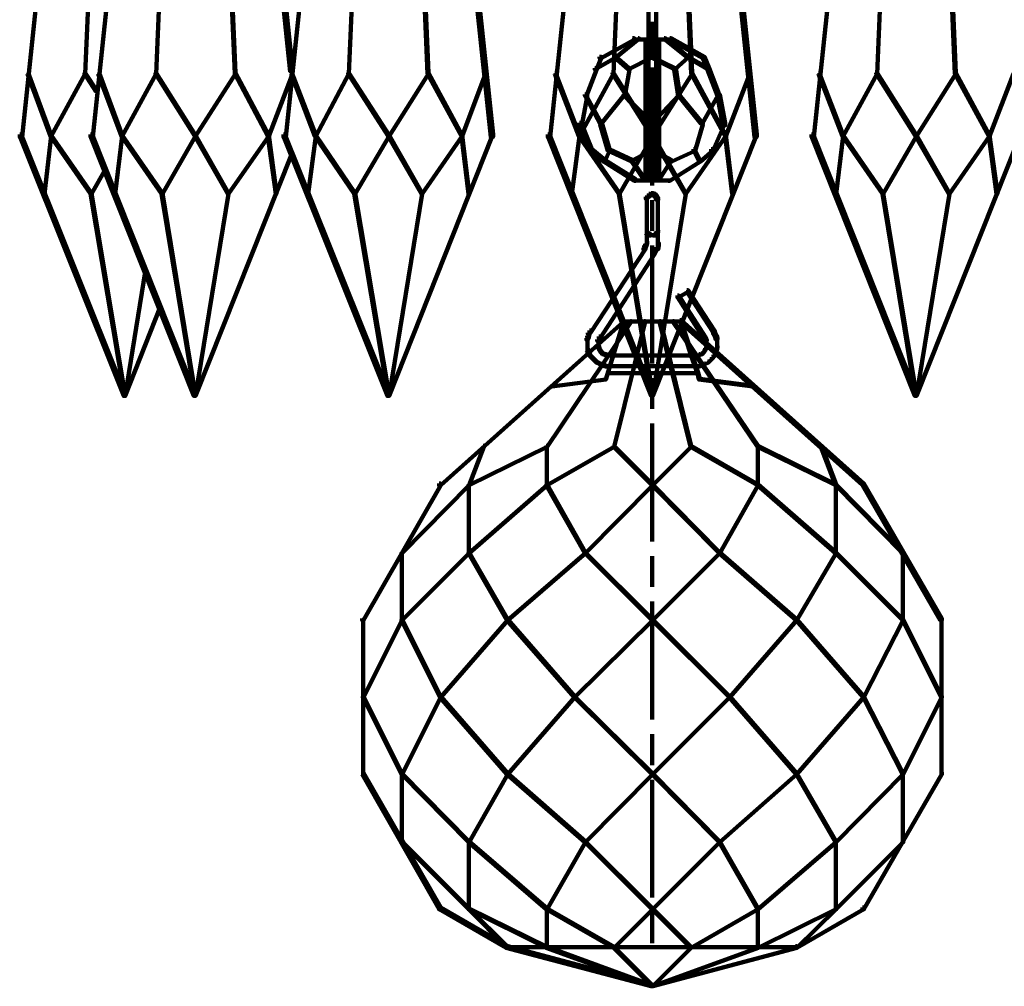
# Model space of a CAD drawing. Units: inches. Extents: x -19.8 to 30.1, y -27.2 to 35.8.
# Drawn here: x 2.4 to 6.7, y -27.2 to -23 of the extents above; entities that cross this region are included whole.
import ezdxf

# ---------------------------------------------------------------- set-up
doc = ezdxf.new("R2010")
doc.units = ezdxf.units.IN
doc.header["$MEASUREMENT"] = 0
doc.layers.add('Layer 1', color=7, linetype='Continuous')

# ---------------------------------------------------------------- blocks, each defined once
blk = doc.blocks.new('block 3')
at = {"layer": 'Layer 1', "color": 7, "lineweight": 140, "true_color": 0xffffff}
for points in [[(2.7043, -20.5599), (2.7144, -20.5599), (2.7144, -20.5701), (2.4092, -23.4653), (2.3991, -23.4653), (2.3991, -23.4552)], [(3.013, -20.5599), (3.0231, -20.5599), (3.0231, -20.5701), (2.7178, -23.4653), (2.7077, -23.4653), (2.7077, -23.4552)], [(3.3049, -20.5599), (3.3151, -20.5599), (3.5866, -23.1699), (3.5866, -23.1801), (3.5766, -23.1801), (3.3049, -20.5701)], [(3.8516, -20.5599), (3.8618, -20.5599), (3.8618, -20.5701), (3.5565, -23.4653), (3.5463, -23.4653), (3.5463, -23.4552)], [(4.1436, -20.5599), (4.1538, -20.5599), (4.4588, -23.4552), (4.4588, -23.4653), (4.449, -23.4653), (4.1436, -20.5701)], [(5.0024, -20.5599), (5.0125, -20.5599), (5.0125, -20.5701), (4.7072, -23.4653), (4.697, -23.4653), (4.697, -23.4552)], [(5.291, -20.5599), (5.3011, -20.5599), (5.6063, -23.4552), (5.6063, -23.4653), (5.5962, -23.4653), (5.291, -20.5701)], [(6.1497, -20.5599), (6.16, -20.5599), (6.16, -20.5701), (5.8546, -23.4653), (5.8444, -23.4653), (5.8444, -23.4552)], [(2.7949, -20.5635), (2.7983, -20.5635), (2.7983, -20.5664), (2.6842, -23.1902), (2.6809, -23.1902), (2.6809, -23.1867)], [(3.1001, -20.5635), (3.1035, -20.5635), (3.1035, -20.5664), (2.9929, -23.1902), (2.9896, -23.1902), (2.9896, -23.1867)], [(3.221, -20.5635), (3.2244, -20.5635), (3.3385, -23.1867), (3.3385, -23.1902), (3.3351, -23.1902), (3.221, -20.5664)], [(3.9424, -20.5635), (3.9457, -20.5635), (3.9457, -20.5664), (3.8316, -23.1902), (3.8283, -23.1902), (3.8283, -23.1867)], [(4.0631, -20.5635), (4.0664, -20.5635), (4.1772, -23.1867), (4.1772, -23.1902), (4.1739, -23.1902), (4.0631, -20.5664)], [(5.0897, -20.5635), (5.093, -20.5635), (5.093, -20.5664), (4.9823, -23.1902), (4.9789, -23.1902), (4.9789, -23.1867)], [(5.2104, -20.5635), (5.2138, -20.5635), (5.3246, -23.1867), (5.3246, -23.1902), (5.321, -23.1902), (5.2104, -20.5664)], [(6.2371, -20.5635), (6.2405, -20.5635), (6.2405, -20.5664), (6.1296, -23.1902), (6.1263, -23.1902), (6.1263, -23.1867)], [(6.3578, -20.5635), (6.3611, -20.5635), (6.4718, -23.1867), (6.4718, -23.1902), (6.4683, -23.1902), (6.3578, -20.5664)], [(5.1348, -22.848), (5.1348, -23.0456)], [(5.1685, -22.848), (5.1685, -23.0456)], [(5.1517, -22.9652), (5.1517, -23.0995)], [(5.0661, -23.0358), (5.0729, -23.0358), (5.0729, -23.0425), (4.9285, -23.123), (4.9219, -23.123), (4.9219, -23.1163)], [(5.0897, -23.0358), (5.093, -23.0358), (5.093, -23.039), (4.9924, -23.1193), (4.9889, -23.1193), (4.9889, -23.1163)], [(5.0661, -23.0408), (5.1566, -23.0408)], [(5.1216, -23.039), (5.1216, -23.6561)], [(5.1298, -23.0408), (5.1735, -23.0408)], [(5.1348, -23.039), (5.1348, -23.6561)], [(5.1467, -23.0408), (5.2372, -23.0408)], [(5.1501, -23.0358), (5.1501, -23.123)], [(5.1501, -23.0358), (5.1501, -23.123)], [(5.1685, -23.039), (5.1685, -23.6561)], [(5.1819, -23.039), (5.1819, -23.6561)], [(5.2037, -23.0358), (5.2071, -23.0358), (5.3077, -23.1163), (5.3077, -23.1193), (5.3044, -23.1193), (5.2037, -23.039)], [(5.2272, -23.0358), (5.2339, -23.0358), (5.3781, -23.1163), (5.3781, -23.123), (5.3714, -23.123), (5.2272, -23.0425)], [(4.9889, -23.1163), (4.9924, -23.1163), (4.9924, -23.1193), (4.9051, -23.1699), (4.9017, -23.1699), (4.9017, -23.1666)], [(4.9219, -23.1163), (4.9285, -23.1163), (4.9285, -23.123), (4.9084, -23.1733), (4.9017, -23.1733), (4.9017, -23.1666)], [(4.9889, -23.1163), (4.9924, -23.1163), (5.0495, -23.1666), (5.0495, -23.1699), (5.046, -23.1699), (4.9889, -23.1193)], [(5.1467, -23.1163), (5.1501, -23.1163), (5.1501, -23.1193), (5.0495, -23.1699), (5.046, -23.1699), (5.046, -23.1666)], [(5.1467, -23.1163), (5.1501, -23.1163), (5.2507, -23.1666), (5.2507, -23.1699), (5.2473, -23.1699), (5.1467, -23.1193)], [(5.3044, -23.1163), (5.3077, -23.1163), (5.3077, -23.1193), (5.2507, -23.1699), (5.2473, -23.1699), (5.2473, -23.1666)], [(5.3044, -23.1163), (5.3077, -23.1163), (5.3948, -23.1666), (5.3948, -23.1699), (5.3915, -23.1699), (5.3044, -23.1193)], [(5.3714, -23.1163), (5.3781, -23.1163), (5.3984, -23.1666), (5.3984, -23.1733), (5.3915, -23.1733), (5.3714, -23.123)], [(4.9017, -23.1666), (4.9084, -23.1666), (4.9084, -23.1733), (4.8648, -23.2873), (4.8582, -23.2873), (4.8582, -23.2805)], [(5.046, -23.1666), (5.0528, -23.1666), (5.0528, -23.1733), (5.0326, -23.2873), (5.0258, -23.2873), (5.0258, -23.2805)], [(5.1517, -23.1632), (5.1517, -23.6765)], [(5.2473, -23.1666), (5.254, -23.1666), (5.2708, -23.2805), (5.2708, -23.2873), (5.2642, -23.2873), (5.2473, -23.1733)], [(5.3915, -23.1666), (5.3984, -23.1666), (5.4419, -23.2805), (5.4419, -23.2873), (5.4351, -23.2873), (5.3915, -23.1733)], [(2.4326, -23.1867), (2.436, -23.1867), (2.5366, -23.4584), (2.5366, -23.4617), (2.5333, -23.4617), (2.4326, -23.1902)], [(2.6809, -23.1867), (2.6842, -23.1867), (2.6842, -23.1902), (2.5366, -23.4617), (2.5333, -23.4617), (2.5333, -23.4584)], [(2.6809, -23.1867), (2.6842, -23.1867), (2.7346, -23.2637), (2.7346, -23.2671), (2.7311, -23.2671), (2.6809, -23.1902)], [(2.7412, -23.1867), (2.7445, -23.1867), (2.8453, -23.4584), (2.8453, -23.4617), (2.8418, -23.4617), (2.7412, -23.1902)], [(2.9896, -23.1867), (2.9929, -23.1867), (2.9929, -23.1902), (2.8453, -23.4617), (2.8418, -23.4617), (2.8418, -23.4584)], [(2.9896, -23.1867), (2.9929, -23.1867), (3.164, -23.4584), (3.164, -23.4617), (3.1605, -23.4617), (2.9896, -23.1902)], [(3.3351, -23.1867), (3.3385, -23.1867), (3.3385, -23.1902), (3.164, -23.4617), (3.1605, -23.4617), (3.1605, -23.4584)], [(3.3351, -23.1867), (3.3385, -23.1867), (3.4826, -23.4584), (3.4826, -23.4617), (3.4792, -23.4617), (3.3351, -23.1902)], [(3.5799, -23.1968), (3.5832, -23.1968), (3.5832, -23.2), (3.4826, -23.4617), (3.4792, -23.4617), (3.4792, -23.4584)], [(3.5799, -23.1867), (3.5832, -23.1867), (3.6874, -23.4584), (3.6874, -23.4617), (3.6838, -23.4617), (3.5799, -23.1902)], [(3.8283, -23.1867), (3.8316, -23.1867), (3.8316, -23.1902), (3.6874, -23.4617), (3.6838, -23.4617), (3.6838, -23.4584)], [(3.8283, -23.1867), (3.8316, -23.1867), (4.006, -23.4584), (4.006, -23.4617), (4.0027, -23.4617), (3.8283, -23.1902)], [(4.1739, -23.1867), (4.1772, -23.1867), (4.1772, -23.1902), (4.006, -23.4617), (4.0027, -23.4617), (4.0027, -23.4584)], [(4.1739, -23.1867), (4.1772, -23.1867), (4.3246, -23.4584), (4.3246, -23.4617), (4.3213, -23.4617), (4.1739, -23.1902)], [(4.4219, -23.1867), (4.4255, -23.1867), (4.4255, -23.1902), (4.3246, -23.4617), (4.3213, -23.4617), (4.3213, -23.4584)], [(4.7273, -23.1867), (4.7306, -23.1867), (4.8346, -23.4584), (4.8346, -23.4617), (4.8312, -23.4617), (4.7273, -23.1902)], [(4.9789, -23.1867), (4.9823, -23.1867), (4.9823, -23.1902), (4.8346, -23.4617), (4.8312, -23.4617), (4.8312, -23.4584)], [(4.9789, -23.1867), (4.9823, -23.1867), (5.1535, -23.4584), (5.1535, -23.4617), (5.1501, -23.4617), (4.9789, -23.1902)], [(5.321, -23.1867), (5.3246, -23.1867), (5.3246, -23.1902), (5.1535, -23.4617), (5.1501, -23.4617), (5.1501, -23.4584)], [(5.321, -23.1867), (5.3246, -23.1867), (5.472, -23.4584), (5.472, -23.4617), (5.4687, -23.4617), (5.321, -23.1902)], [(5.5726, -23.1867), (5.5761, -23.1867), (5.5761, -23.1902), (5.472, -23.4617), (5.4687, -23.4617), (5.4687, -23.4584)], [(5.8746, -23.1867), (5.878, -23.1867), (5.982, -23.4584), (5.982, -23.4617), (5.9787, -23.4617), (5.8746, -23.1902)], [(6.1263, -23.1867), (6.1296, -23.1867), (6.1296, -23.1902), (5.982, -23.4617), (5.9787, -23.4617), (5.9787, -23.4584)], [(6.1263, -23.1867), (6.1296, -23.1867), (6.3007, -23.4584), (6.3007, -23.4617), (6.2974, -23.4617), (6.1263, -23.1902)], [(6.4683, -23.1867), (6.4718, -23.1867), (6.4718, -23.1902), (6.3007, -23.4617), (6.2974, -23.4617), (6.2974, -23.4584)], [(6.4683, -23.1867), (6.4718, -23.1867), (6.6193, -23.4584), (6.6193, -23.4617), (6.616, -23.4617), (6.4683, -23.1902)], [(6.7201, -23.1867), (6.7233, -23.1867), (6.7233, -23.1902), (6.6193, -23.4617), (6.616, -23.4617), (6.616, -23.4584)], [(4.8582, -23.2805), (4.8682, -23.2805), (4.8682, -23.2907), (4.8447, -23.4148), (4.8346, -23.4148), (4.8346, -23.4046)], [(4.8582, -23.2805), (4.8615, -23.2805), (4.9285, -23.4046), (4.9285, -23.4082), (4.9252, -23.4082), (4.8582, -23.284)], [(5.0258, -23.2805), (5.0291, -23.2805), (5.0291, -23.284), (4.9285, -23.4082), (4.9252, -23.4082), (4.9252, -23.4046)], [(5.0258, -23.2805), (5.0291, -23.2805), (5.1501, -23.4046), (5.1501, -23.4082), (5.1467, -23.4082), (5.0258, -23.284)], [(5.2642, -23.2805), (5.2674, -23.2805), (5.2674, -23.284), (5.1501, -23.4082), (5.1467, -23.4082), (5.1467, -23.4046)], [(5.2642, -23.2805), (5.2674, -23.2805), (5.3681, -23.4046), (5.3681, -23.4082), (5.3648, -23.4082), (5.2642, -23.284)], [(5.4351, -23.2805), (5.4386, -23.2805), (5.4386, -23.284), (5.3681, -23.4082), (5.3648, -23.4082), (5.3648, -23.4046)], [(5.4351, -23.2805), (5.4453, -23.2805), (5.4687, -23.4046), (5.4687, -23.4148), (5.4585, -23.4148), (5.4351, -23.2907)], [(4.8346, -23.4046), (4.8414, -23.4046), (4.8883, -23.519), (4.8883, -23.5253), (4.8816, -23.5253), (4.8346, -23.4113)], [(4.9252, -23.4046), (4.9318, -23.4046), (4.9654, -23.519), (4.9654, -23.5253), (4.9588, -23.5253), (4.9252, -23.4113)], [(5.1501, -23.4046), (5.1501, -23.5253)], [(5.1501, -23.4046), (5.1501, -23.5253)], [(5.3648, -23.4046), (5.3714, -23.4046), (5.3714, -23.4113), (5.3378, -23.5253), (5.3311, -23.5253), (5.3311, -23.519)], [(5.4585, -23.4046), (5.4654, -23.4046), (5.4654, -23.4113), (5.415, -23.5253), (5.4083, -23.5253), (5.4083, -23.519)], [(2.3991, -23.4552), (2.4059, -23.4552), (2.8587, -24.5852), (2.8587, -24.5926), (2.852, -24.5926), (2.3991, -23.4617)], [(2.5333, -23.4584), (2.5366, -23.4584), (2.5366, -23.4617), (2.5065, -23.7136), (2.5032, -23.7136), (2.5032, -23.7097)], [(2.5333, -23.4584), (2.5366, -23.4584), (2.7111, -23.7097), (2.7111, -23.7136), (2.7077, -23.7136), (2.5333, -23.4617)], [(2.7077, -23.4552), (2.7144, -23.4552), (3.164, -24.5852), (3.164, -24.5926), (3.1573, -24.5926), (2.7077, -23.4617)], [(2.8418, -23.4584), (2.8453, -23.4584), (2.8453, -23.4617), (2.8151, -23.7136), (2.8118, -23.7136), (2.8118, -23.7097)], [(2.8418, -23.4584), (2.8453, -23.4584), (3.0198, -23.7097), (3.0198, -23.7136), (3.0163, -23.7136), (2.8418, -23.4617)], [(3.1605, -23.4584), (3.164, -23.4584), (3.164, -23.4617), (3.0198, -23.7136), (3.0163, -23.7136), (3.0163, -23.7097)], [(3.1605, -23.4584), (3.164, -23.4584), (3.3082, -23.7097), (3.3082, -23.7136), (3.3049, -23.7136), (3.1605, -23.4617)], [(3.4792, -23.4584), (3.4826, -23.4584), (3.4826, -23.4617), (3.3082, -23.7136), (3.3049, -23.7136), (3.3049, -23.7097)], [(3.4792, -23.4584), (3.4826, -23.4584), (3.5162, -23.7097), (3.5162, -23.7136), (3.5129, -23.7136), (3.4792, -23.4617)], [(3.5463, -23.4552), (3.5531, -23.4552), (4.006, -24.5852), (4.006, -24.5926), (3.9993, -24.5926), (3.5463, -23.4617)], [(3.6838, -23.4584), (3.6874, -23.4584), (3.6874, -23.4617), (3.6537, -23.7136), (3.6504, -23.7136), (3.6504, -23.7097)], [(3.6838, -23.4584), (3.6874, -23.4584), (3.8583, -23.7097), (3.8583, -23.7136), (3.855, -23.7136), (3.6838, -23.4617)], [(4.0027, -23.4584), (4.006, -23.4584), (4.006, -23.4617), (3.8583, -23.7136), (3.855, -23.7136), (3.855, -23.7097)], [(4.449, -23.4552), (4.4555, -23.4552), (4.4555, -23.4617), (4.006, -24.5926), (3.9993, -24.5926), (3.9993, -24.5852)], [(4.0027, -23.4584), (4.006, -23.4584), (4.1502, -23.7097), (4.1502, -23.7136), (4.147, -23.7136), (4.0027, -23.4617)], [(4.3213, -23.4584), (4.3246, -23.4584), (4.3246, -23.4617), (4.1502, -23.7136), (4.147, -23.7136), (4.147, -23.7097)], [(4.3213, -23.4584), (4.3246, -23.4584), (4.3549, -23.7097), (4.3549, -23.7136), (4.3517, -23.7136), (4.3213, -23.4617)], [(4.697, -23.4552), (4.7039, -23.4552), (5.1535, -24.5852), (5.1535, -24.5926), (5.1467, -24.5926), (4.697, -23.4617)], [(4.8312, -23.4584), (4.8346, -23.4584), (4.8346, -23.4617), (4.801, -23.7136), (4.7978, -23.7136), (4.7978, -23.7097)], [(4.8312, -23.4584), (4.8346, -23.4584), (5.0091, -23.7097), (5.0091, -23.7136), (5.0057, -23.7136), (4.8312, -23.4617)], [(5.1501, -23.4584), (5.1535, -23.4584), (5.1535, -23.4617), (5.0091, -23.7136), (5.0057, -23.7136), (5.0057, -23.7097)], [(5.5962, -23.4552), (5.6029, -23.4552), (5.6029, -23.4617), (5.1535, -24.5926), (5.1467, -24.5926), (5.1467, -24.5852)], [(5.1501, -23.4584), (5.1535, -23.4584), (5.2975, -23.7097), (5.2975, -23.7136), (5.2942, -23.7136), (5.1501, -23.4617)], [(5.4687, -23.4584), (5.472, -23.4584), (5.472, -23.4617), (5.2975, -23.7136), (5.2942, -23.7136), (5.2942, -23.7097)], [(5.4687, -23.4584), (5.472, -23.4584), (5.5022, -23.7097), (5.5022, -23.7136), (5.4991, -23.7136), (5.4687, -23.4617)], [(5.8444, -23.4552), (5.8512, -23.4552), (6.3007, -24.5852), (6.3007, -24.5926), (6.294, -24.5926), (5.8444, -23.4617)], [(5.9787, -23.4584), (5.982, -23.4584), (5.982, -23.4617), (5.9519, -23.7136), (5.9485, -23.7136), (5.9485, -23.7097)], [(5.9787, -23.4584), (5.982, -23.4584), (6.1564, -23.7097), (6.1564, -23.7136), (6.1531, -23.7136), (5.9787, -23.4617)], [(6.2974, -23.4584), (6.3007, -23.4584), (6.3007, -23.4617), (6.1564, -23.7136), (6.1531, -23.7136), (6.1531, -23.7097)], [(6.7436, -23.4552), (6.7502, -23.4552), (6.7502, -23.4617), (6.3007, -24.5926), (6.294, -24.5926), (6.294, -24.5852)], [(6.2974, -23.4584), (6.3007, -23.4584), (6.4449, -23.7097), (6.4449, -23.7136), (6.4416, -23.7136), (6.2974, -23.4617)], [(6.616, -23.4584), (6.6193, -23.4584), (6.6193, -23.4617), (6.4449, -23.7136), (6.4416, -23.7136), (6.4416, -23.7097)], [(6.616, -23.4584), (6.6193, -23.4584), (6.653, -23.7097), (6.653, -23.7136), (6.6497, -23.7136), (6.616, -23.4617)], [(4.8816, -23.519), (4.8883, -23.519), (4.9454, -23.5658), (4.9454, -23.5725), (4.9387, -23.5725), (4.8816, -23.5253)], [(4.9588, -23.519), (4.9654, -23.519), (4.9654, -23.5253), (4.9454, -23.5725), (4.9387, -23.5725), (4.9387, -23.5658)], [(4.9588, -23.519), (4.9654, -23.519), (5.0661, -23.5658), (5.0661, -23.5725), (5.0595, -23.5725), (4.9588, -23.5253)], [(5.1467, -23.519), (5.1501, -23.519), (5.1501, -23.5224), (5.0627, -23.5692), (5.0595, -23.5692), (5.0595, -23.5658)], [(5.1467, -23.519), (5.1501, -23.519), (5.2339, -23.5658), (5.2339, -23.5692), (5.2305, -23.5692), (5.1467, -23.5224)], [(5.3311, -23.519), (5.3378, -23.519), (5.3378, -23.5253), (5.2372, -23.5725), (5.2305, -23.5725), (5.2305, -23.5658)], [(5.3311, -23.519), (5.3345, -23.519), (5.3581, -23.5658), (5.3581, -23.5692), (5.3546, -23.5692), (5.3311, -23.5224)], [(5.4083, -23.519), (5.415, -23.519), (5.415, -23.5253), (5.3612, -23.5725), (5.3546, -23.5725), (5.3546, -23.5658)], [(3.5766, -23.532), (3.5832, -23.532), (3.5832, -23.539), (3.164, -24.5926), (3.1573, -24.5926), (3.1573, -24.5852)], [(4.9387, -23.5658), (4.9454, -23.5658), (5.0796, -23.6498), (5.0796, -23.6561), (5.0729, -23.6561), (4.9387, -23.5725)], [(5.0595, -23.5658), (5.0627, -23.5658), (5.1198, -23.6498), (5.1198, -23.6533), (5.1165, -23.6533), (5.0595, -23.5692)], [(5.2305, -23.5658), (5.2339, -23.5658), (5.2339, -23.5692), (5.1801, -23.6533), (5.1768, -23.6533), (5.1768, -23.6498)], [(5.3546, -23.5658), (5.3612, -23.5658), (5.3612, -23.5725), (5.2272, -23.6561), (5.2203, -23.6561), (5.2203, -23.6498)], [(2.7681, -23.6059), (2.7715, -23.6059), (2.7715, -23.6093), (2.7111, -23.7136), (2.7077, -23.7136), (2.7077, -23.7097)], [(5.0729, -23.6548), (5.1566, -23.6548)], [(5.1467, -23.6548), (5.2305, -23.6548)], [(2.7077, -23.7097), (2.7111, -23.7097), (2.8587, -24.5891), (2.8587, -24.5926), (2.8554, -24.5926), (2.7077, -23.7136)], [(3.0163, -23.7097), (3.0198, -23.7097), (3.164, -24.5891), (3.164, -24.5926), (3.1605, -24.5926), (3.0163, -23.7136)], [(3.3049, -23.7097), (3.3082, -23.7097), (3.3082, -23.7136), (3.164, -24.5926), (3.1605, -24.5926), (3.1605, -24.5891)], [(3.855, -23.7097), (3.8583, -23.7097), (4.006, -24.5891), (4.006, -24.5926), (4.0027, -24.5926), (3.855, -23.7136)], [(4.147, -23.7097), (4.1502, -23.7097), (4.1502, -23.7136), (4.006, -24.5926), (4.0027, -24.5926), (4.0027, -24.5891)], [(5.0057, -23.7097), (5.0091, -23.7097), (5.1535, -24.5891), (5.1535, -24.5926), (5.1501, -24.5926), (5.0057, -23.7136)], [(5.1298, -23.7198), (5.1366, -23.7198), (5.1366, -23.7266), (5.1298, -23.7337), (5.1231, -23.7337), (5.1231, -23.7266)], [(5.1281, -23.7266), (5.1281, -23.7435)], [(5.1366, -23.7136), (5.1432, -23.7136), (5.1432, -23.7198), (5.1366, -23.7266), (5.1298, -23.7266), (5.1298, -23.7198)], [(5.1467, -23.7097), (5.1535, -23.7097), (5.1535, -23.7169), (5.1432, -23.7198), (5.1366, -23.7198), (5.1366, -23.7136)], [(5.1467, -23.7097), (5.1535, -23.7097), (5.1635, -23.7136), (5.1635, -23.7198), (5.1566, -23.7198), (5.1467, -23.7169)], [(5.2942, -23.7097), (5.2975, -23.7097), (5.2975, -23.7136), (5.1535, -24.5926), (5.1501, -24.5926), (5.1501, -24.5891)], [(5.1566, -23.7136), (5.1635, -23.7136), (5.1701, -23.7198), (5.1701, -23.7266), (5.1635, -23.7266), (5.1566, -23.7198)], [(5.1635, -23.7198), (5.1701, -23.7198), (5.1735, -23.7266), (5.1735, -23.7337), (5.1668, -23.7337), (5.1635, -23.7266)], [(5.1668, -23.7266), (5.1735, -23.7266), (5.1768, -23.7337), (5.1768, -23.7403), (5.1701, -23.7403), (5.1668, -23.7337)], [(6.1531, -23.7097), (6.1564, -23.7097), (6.3007, -24.5891), (6.3007, -24.5926), (6.2974, -24.5926), (6.1531, -23.7136)], [(6.4416, -23.7097), (6.4449, -23.7097), (6.4449, -23.7136), (6.3007, -24.5926), (6.2974, -24.5926), (6.2974, -24.5891)], [(5.1281, -23.7337), (5.1281, -23.8811)], [(5.1517, -23.7403), (5.1517, -23.8742)], [(5.1752, -23.7337), (5.1752, -23.8811)], [(5.1231, -23.8777), (5.1298, -23.8777), (5.1366, -23.8845), (5.1366, -23.8912), (5.1298, -23.8912), (5.1231, -23.8845)], [(5.1281, -23.8712), (5.1281, -23.9249)], [(5.1281, -23.8712), (5.1281, -23.8878)], [(5.1298, -23.8845), (5.1366, -23.8845), (5.1432, -23.8878), (5.1432, -23.8946), (5.1366, -23.8946), (5.1298, -23.8912)], [(5.1366, -23.8927), (5.1566, -23.8927)], [(5.1467, -23.8927), (5.1668, -23.8927)], [(5.1635, -23.8845), (5.1701, -23.8845), (5.1701, -23.8912), (5.1635, -23.8946), (5.1566, -23.8946), (5.1566, -23.8878)], [(5.1668, -23.8777), (5.1735, -23.8777), (5.1735, -23.8845), (5.1701, -23.8912), (5.1635, -23.8912), (5.1635, -23.8845)], [(5.1701, -23.8712), (5.1768, -23.8712), (5.1768, -23.8777), (5.1735, -23.8845), (5.1668, -23.8845), (5.1668, -23.8777)], [(5.1752, -23.8712), (5.1752, -23.9249)], [(5.1165, -23.938), (5.1231, -23.938), (5.1231, -23.9449), (5.1198, -23.9549), (5.1131, -23.9549), (5.1131, -23.9481)], [(5.1198, -23.9313), (5.1264, -23.9313), (5.1264, -23.938), (5.1231, -23.9449), (5.1165, -23.9449), (5.1165, -23.938)], [(5.1231, -23.9212), (5.1298, -23.9212), (5.1298, -23.9283), (5.1264, -23.938), (5.1198, -23.938), (5.1198, -23.9313)], [(5.1281, -23.9146), (5.1281, -23.9313)], [(5.1517, -23.938), (5.1517, -24.4516)], [(5.1668, -23.9449), (5.1735, -23.9449), (5.1735, -23.9516), (5.1668, -23.9649), (5.16, -23.9649), (5.16, -23.9584)], [(5.1701, -23.9283), (5.1801, -23.9283), (5.1801, -23.938), (5.1768, -23.9549), (5.1668, -23.9549), (5.1668, -23.9449)], [(5.1752, -23.9146), (5.1752, -23.938)], [(5.1131, -23.9481), (5.1198, -23.9481), (5.1198, -23.9549), (4.885, -24.3141), (4.8783, -24.3141), (4.8783, -24.3073)], [(5.1535, -23.9717), (5.16, -23.9717), (5.16, -23.9784), (4.9252, -24.3408), (4.9186, -24.3408), (4.9186, -24.3339)], [(5.16, -23.9584), (5.1668, -23.9584), (5.1668, -23.9649), (5.16, -23.9784), (5.1535, -23.9784), (5.1535, -23.9717)], [(2.9426, -24.0423), (2.9459, -24.0423), (2.9459, -24.0455), (2.8587, -24.5926), (2.8554, -24.5926), (2.8554, -24.5891)], [(5.3011, -24.1325), (5.3077, -24.1325), (5.3077, -24.1396), (5.2674, -24.163), (5.2607, -24.163), (5.2607, -24.1561)], [(5.2607, -24.1561), (5.2674, -24.1561), (5.3815, -24.3339), (5.3815, -24.3408), (5.3747, -24.3408), (5.2607, -24.163)], [(5.3011, -24.1325), (5.3077, -24.1325), (5.4218, -24.3073), (5.4218, -24.3141), (5.415, -24.3141), (5.3011, -24.1396)], [(3.0029, -24.1998), (3.0097, -24.1998), (3.0097, -24.2064), (2.8587, -24.5926), (2.852, -24.5926), (2.852, -24.5852)], [(5.0192, -24.2633), (5.0258, -24.2633), (5.0258, -24.2701), (4.2308, -24.9817), (4.224, -24.9817), (4.224, -24.9746)], [(5.0562, -24.2672), (5.0595, -24.2672), (5.0595, -24.2701), (4.6937, -24.8137), (4.6904, -24.8137), (4.6904, -24.8103)], [(5.0225, -24.2672), (5.0258, -24.2672), (5.0258, -24.2701), (4.9488, -24.5217), (4.9454, -24.5217), (4.9454, -24.5186)], [(5.1165, -24.2672), (5.1198, -24.2672), (5.1198, -24.2701), (4.9856, -24.8137), (4.9823, -24.8137), (4.9823, -24.8103)], [(5.0192, -24.2686), (5.1566, -24.2686)], [(5.1467, -24.2686), (5.2808, -24.2686)], [(5.1836, -24.2672), (5.187, -24.2672), (5.321, -24.8103), (5.321, -24.8137), (5.3178, -24.8137), (5.1836, -24.2701)], [(5.2405, -24.2672), (5.244, -24.2672), (5.6129, -24.8103), (5.6129, -24.8137), (5.6095, -24.8137), (5.2405, -24.2701)], [(5.2708, -24.2633), (5.2774, -24.2633), (6.0726, -24.9746), (6.0726, -24.9817), (6.0659, -24.9817), (5.2708, -24.2701)], [(5.2741, -24.2672), (5.2774, -24.2672), (5.3246, -24.4145), (5.3246, -24.4178), (5.321, -24.4178), (5.2741, -24.2701)], [(4.8682, -24.3307), (4.875, -24.3307), (4.875, -24.3374), (4.8716, -24.3475), (4.8648, -24.3475), (4.8648, -24.3408)], [(4.8716, -24.3175), (4.8783, -24.3175), (4.8783, -24.324), (4.875, -24.3374), (4.8682, -24.3374), (4.8682, -24.3307)], [(4.8783, -24.3073), (4.885, -24.3073), (4.885, -24.3141), (4.8783, -24.324), (4.8716, -24.324), (4.8716, -24.3175)], [(5.415, -24.3073), (5.4218, -24.3073), (5.4252, -24.3175), (5.4252, -24.324), (5.4183, -24.324), (5.415, -24.3141)], [(5.4183, -24.3175), (5.4252, -24.3175), (5.4317, -24.3307), (5.4317, -24.3374), (5.4252, -24.3374), (5.4183, -24.324)], [(5.4252, -24.3307), (5.4317, -24.3307), (5.4351, -24.3408), (5.4351, -24.3475), (5.4285, -24.3475), (5.4252, -24.3374)], [(4.8699, -24.3408), (4.8699, -24.3608)], [(4.8699, -24.3507), (4.8699, -24.3743)], [(4.8699, -24.3643), (4.8699, -24.3843)], [(4.8699, -24.3743), (4.8699, -24.3979)], [(4.9186, -24.3339), (4.9252, -24.3339), (4.9252, -24.3408), (4.9186, -24.3542), (4.9119, -24.3542), (4.9119, -24.3475)], [(4.9152, -24.3743), (4.9186, -24.3743), (4.9219, -24.3843), (4.9219, -24.3878), (4.9186, -24.3878), (4.9152, -24.3777)], [(4.9169, -24.3475), (4.9169, -24.3708)], [(4.9169, -24.3643), (4.9169, -24.3777)], [(5.3747, -24.3339), (5.3815, -24.3339), (5.3882, -24.3475), (5.3882, -24.3542), (5.3815, -24.3542), (5.3747, -24.3408)], [(5.3849, -24.3743), (5.3882, -24.3743), (5.3882, -24.3777), (5.3849, -24.3878), (5.3815, -24.3878), (5.3815, -24.3843)], [(5.3865, -24.3475), (5.3865, -24.3708)], [(5.3865, -24.3643), (5.3865, -24.3777)], [(5.4285, -24.3743), (5.4351, -24.3743), (5.4351, -24.3812), (5.4317, -24.3945), (5.4252, -24.3945), (5.4252, -24.3878)], [(5.4335, -24.3408), (5.4335, -24.3608)], [(5.4335, -24.3507), (5.4335, -24.3743)], [(5.4335, -24.3643), (5.4335, -24.3843)], [(4.8648, -24.3878), (4.8716, -24.3878), (4.8783, -24.3979), (4.8783, -24.4044), (4.8716, -24.4044), (4.8648, -24.3945)], [(4.875, -24.4009), (4.8783, -24.4009), (4.8816, -24.4145), (4.8816, -24.4178), (4.8783, -24.4178), (4.875, -24.4044)], [(4.8783, -24.4145), (4.8816, -24.4145), (4.8916, -24.4245), (4.8916, -24.428), (4.8883, -24.428), (4.8783, -24.4178)], [(4.9186, -24.3843), (4.9219, -24.3843), (4.9252, -24.3908), (4.9252, -24.3945), (4.9219, -24.3945), (4.9186, -24.3878)], [(4.9219, -24.3908), (4.9252, -24.3908), (4.9318, -24.4009), (4.9318, -24.4044), (4.9285, -24.4044), (4.9219, -24.3945)], [(4.9285, -24.4009), (4.9318, -24.4009), (4.9387, -24.4076), (4.9387, -24.4111), (4.9353, -24.4111), (4.9285, -24.4044)], [(4.9353, -24.4076), (4.9387, -24.4076), (4.9488, -24.4111), (4.9488, -24.4145), (4.9454, -24.4145), (4.9353, -24.4111)], [(4.9454, -24.4111), (4.9488, -24.4111), (4.9588, -24.4145), (4.9588, -24.4178), (4.9555, -24.4178), (4.9454, -24.4145)], [(4.9555, -24.4164), (4.9654, -24.4164)], [(4.9621, -24.4164), (5.3378, -24.4164)], [(4.9789, -24.4164), (5.3246, -24.4164)], [(5.321, -24.4145), (5.3246, -24.4145), (5.3513, -24.4917), (5.3513, -24.4951), (5.348, -24.4951), (5.321, -24.4178)], [(5.3345, -24.4164), (5.348, -24.4164)], [(5.3546, -24.4111), (5.3581, -24.4111), (5.3581, -24.4145), (5.348, -24.4178), (5.3446, -24.4178), (5.3446, -24.4145)], [(5.3648, -24.4076), (5.3681, -24.4076), (5.3681, -24.4111), (5.3581, -24.4145), (5.3546, -24.4145), (5.3546, -24.4111)], [(5.3714, -24.4009), (5.3747, -24.4009), (5.3747, -24.4044), (5.3681, -24.4111), (5.3648, -24.4111), (5.3648, -24.4076)], [(5.3781, -24.3908), (5.3815, -24.3908), (5.3815, -24.3945), (5.3747, -24.4044), (5.3714, -24.4044), (5.3714, -24.4009)], [(5.3815, -24.3843), (5.3849, -24.3843), (5.3849, -24.3878), (5.3815, -24.3945), (5.3781, -24.3945), (5.3781, -24.3908)], [(5.4183, -24.4145), (5.4218, -24.4145), (5.4218, -24.4178), (5.415, -24.428), (5.4117, -24.428), (5.4117, -24.4245)], [(5.4252, -24.4009), (5.4285, -24.4009), (5.4285, -24.4044), (5.4218, -24.4178), (5.4183, -24.4178), (5.4183, -24.4145)], [(5.4252, -24.3878), (5.4317, -24.3878), (5.4317, -24.3945), (5.4285, -24.4044), (5.4218, -24.4044), (5.4218, -24.3979)], [(4.8883, -24.4245), (4.8916, -24.4245), (4.9017, -24.4346), (4.9017, -24.4381), (4.8984, -24.4381), (4.8883, -24.428)], [(4.8984, -24.4346), (4.9017, -24.4346), (4.9119, -24.4449), (4.9119, -24.4481), (4.9084, -24.4481), (4.8984, -24.4381)], [(4.9084, -24.4449), (4.9119, -24.4449), (4.9252, -24.4516), (4.9252, -24.455), (4.9219, -24.455), (4.9084, -24.4481)], [(4.9219, -24.4516), (4.9252, -24.4516), (4.9387, -24.458), (4.9387, -24.4615), (4.9353, -24.4615), (4.9219, -24.455)], [(4.9353, -24.458), (4.9387, -24.458), (4.9522, -24.4615), (4.9522, -24.4647), (4.9488, -24.4647), (4.9353, -24.4615)], [(5.3648, -24.458), (5.3681, -24.458), (5.3681, -24.4615), (5.3546, -24.4647), (5.3513, -24.4647), (5.3513, -24.4615)], [(5.3781, -24.4516), (5.3815, -24.4516), (5.3815, -24.455), (5.3681, -24.4615), (5.3648, -24.4615), (5.3648, -24.458)], [(5.3915, -24.4449), (5.3948, -24.4449), (5.3948, -24.4481), (5.3815, -24.455), (5.3781, -24.455), (5.3781, -24.4516)], [(5.4018, -24.4346), (5.405, -24.4346), (5.405, -24.4381), (5.3948, -24.4481), (5.3915, -24.4481), (5.3915, -24.4449)], [(5.4117, -24.4245), (5.415, -24.4245), (5.415, -24.428), (5.405, -24.4381), (5.4018, -24.4381), (5.4018, -24.4346)], [(4.9488, -24.4632), (4.9654, -24.4632)], [(4.9522, -24.4933), (5.3513, -24.4933)], [(4.9621, -24.4632), (5.3378, -24.4632)], [(5.3345, -24.4632), (5.3546, -24.4632)], [(5.348, -24.4917), (5.3513, -24.4917), (5.3581, -24.5186), (5.3581, -24.5217), (5.3546, -24.5217), (5.348, -24.4951)], [(4.9454, -24.5186), (4.9488, -24.5186), (4.9488, -24.5217), (4.7139, -24.5521), (4.7105, -24.5521), (4.7105, -24.5487)], [(5.1517, -24.5152), (5.1517, -24.6495)], [(5.3546, -24.5186), (5.3581, -24.5186), (5.5929, -24.5487), (5.5929, -24.5521), (5.5895, -24.5521), (5.3546, -24.5217)], [(5.1517, -24.7133), (5.1517, -25.2265)], [(4.6904, -24.8103), (4.6937, -24.8103), (4.6937, -24.8137), (4.3549, -24.9817), (4.3517, -24.9817), (4.3517, -24.9781)], [(4.4153, -24.8103), (4.4185, -24.8103), (4.4185, -24.8137), (4.3549, -24.9817), (4.3517, -24.9817), (4.3517, -24.9781)], [(4.9823, -24.8103), (4.9856, -24.8103), (4.9856, -24.8137), (4.6937, -24.9817), (4.6904, -24.9817), (4.6904, -24.9781)], [(4.6922, -24.8103), (4.6922, -24.9817)], [(4.9823, -24.8103), (4.9856, -24.8103), (5.1535, -24.9781), (5.1535, -24.9817), (5.1501, -24.9817), (4.9823, -24.8137)], [(5.3178, -24.8103), (5.321, -24.8103), (5.321, -24.8137), (5.1535, -24.9817), (5.1501, -24.9817), (5.1501, -24.9781)], [(5.3178, -24.8103), (5.321, -24.8103), (5.6129, -24.9781), (5.6129, -24.9817), (5.6095, -24.9817), (5.3178, -24.8137)], [(5.6095, -24.8103), (5.6129, -24.8103), (5.9519, -24.9781), (5.9519, -24.9817), (5.9485, -24.9817), (5.6095, -24.8137)], [(5.6113, -24.8103), (5.6113, -24.9817)], [(5.8848, -24.8103), (5.8882, -24.8103), (5.9519, -24.9781), (5.9519, -24.9817), (5.9485, -24.9817), (5.8848, -24.8137)], [(4.224, -24.9746), (4.2308, -24.9746), (4.2308, -24.9817), (3.8953, -25.5684), (3.8886, -25.5684), (3.8886, -25.5619)], [(6.0659, -24.9746), (6.0726, -24.9746), (6.4115, -25.5619), (6.4115, -25.5684), (6.4046, -25.5684), (6.0659, -24.9817)], [(4.3517, -24.9781), (4.3549, -24.9781), (4.3549, -24.9817), (4.0631, -25.2766), (4.0597, -25.2766), (4.0597, -25.2737)], [(4.6904, -24.9781), (4.6937, -24.9781), (4.6937, -24.9817), (4.3549, -25.2766), (4.3517, -25.2766), (4.3517, -25.2737)], [(4.3532, -24.9781), (4.3532, -25.2766)], [(4.6904, -24.9781), (4.6937, -24.9781), (4.8615, -25.2737), (4.8615, -25.2766), (4.8582, -25.2766), (4.6904, -24.9817)], [(5.1501, -24.9781), (5.1535, -24.9781), (5.1535, -24.9817), (4.8615, -25.2766), (4.8582, -25.2766), (4.8582, -25.2737)], [(5.1501, -24.9781), (5.1535, -24.9781), (5.4453, -25.2737), (5.4453, -25.2766), (5.4419, -25.2766), (5.1501, -24.9817)], [(5.6095, -24.9781), (5.6129, -24.9781), (5.6129, -24.9817), (5.4453, -25.2766), (5.4419, -25.2766), (5.4419, -25.2737)], [(5.6095, -24.9781), (5.6129, -24.9781), (5.9519, -25.2737), (5.9519, -25.2766), (5.9485, -25.2766), (5.6095, -24.9817)], [(5.9485, -24.9781), (5.9519, -24.9781), (6.2437, -25.2737), (6.2437, -25.2766), (6.2405, -25.2766), (5.9485, -24.9817)], [(5.9501, -24.9781), (5.9501, -25.2766)], [(4.3517, -25.2737), (4.3549, -25.2737), (4.3549, -25.2766), (4.0631, -25.5684), (4.0597, -25.5684), (4.0597, -25.5653)], [(4.0613, -25.2737), (4.0613, -25.5684)], [(4.3517, -25.2737), (4.3549, -25.2737), (4.5228, -25.5653), (4.5228, -25.5684), (4.5193, -25.5684), (4.3517, -25.2766)], [(4.8582, -25.2737), (4.8615, -25.2737), (4.8615, -25.2766), (4.5228, -25.5684), (4.5193, -25.5684), (4.5193, -25.5653)], [(4.8582, -25.2737), (4.8615, -25.2737), (5.1535, -25.5653), (5.1535, -25.5684), (5.1501, -25.5684), (4.8582, -25.2766)], [(5.4419, -25.2737), (5.4453, -25.2737), (5.4453, -25.2766), (5.1535, -25.5684), (5.1501, -25.5684), (5.1501, -25.5653)], [(5.4419, -25.2737), (5.4453, -25.2737), (5.7807, -25.5653), (5.7807, -25.5684), (5.7773, -25.5684), (5.4419, -25.2766)], [(5.9485, -25.2737), (5.9519, -25.2737), (5.9519, -25.2766), (5.7807, -25.5684), (5.7773, -25.5684), (5.7773, -25.5653)], [(5.9485, -25.2737), (5.9519, -25.2737), (6.2437, -25.5653), (6.2437, -25.5684), (6.2405, -25.5684), (5.9485, -25.2766)], [(6.242, -25.2737), (6.242, -25.5684)], [(5.1517, -25.2902), (5.1517, -25.4243)], [(5.1517, -25.4879), (5.1517, -26.0014)], [(4.0597, -25.5653), (4.0631, -25.5653), (4.0631, -25.5684), (3.8953, -25.904), (3.8919, -25.904), (3.8919, -25.9005)], [(3.8937, -25.5619), (3.8937, -26.243)], [(4.0597, -25.5653), (4.0631, -25.5653), (4.2308, -25.9005), (4.2308, -25.904), (4.2273, -25.904), (4.0597, -25.5684)], [(4.5193, -25.5653), (4.5228, -25.5653), (4.5228, -25.5684), (4.2308, -25.904), (4.2273, -25.904), (4.2273, -25.9005)], [(4.5193, -25.5653), (4.5228, -25.5653), (4.8146, -25.9005), (4.8146, -25.904), (4.8111, -25.904), (4.5193, -25.5684)], [(5.1501, -25.5653), (5.1535, -25.5653), (5.1535, -25.5684), (4.8146, -25.904), (4.8111, -25.904), (4.8111, -25.9005)], [(5.1501, -25.5653), (5.1535, -25.5653), (5.4888, -25.9005), (5.4888, -25.904), (5.4856, -25.904), (5.1501, -25.5684)], [(5.7773, -25.5653), (5.7807, -25.5653), (5.7807, -25.5684), (5.4888, -25.904), (5.4856, -25.904), (5.4856, -25.9005)], [(5.7773, -25.5653), (5.7807, -25.5653), (6.0726, -25.9005), (6.0726, -25.904), (6.0693, -25.904), (5.7773, -25.5684)], [(6.2405, -25.5653), (6.2437, -25.5653), (6.2437, -25.5684), (6.0726, -25.904), (6.0693, -25.904), (6.0693, -25.9005)], [(6.2405, -25.5653), (6.2437, -25.5653), (6.4115, -25.9005), (6.4115, -25.904), (6.408, -25.904), (6.2405, -25.5684)], [(6.4097, -25.5619), (6.4097, -26.243)], [(3.8919, -25.9005), (3.8953, -25.9005), (4.0631, -26.2362), (4.0631, -26.2395), (4.0597, -26.2395), (3.8919, -25.904)], [(4.2273, -25.9005), (4.2308, -25.9005), (4.2308, -25.904), (4.0631, -26.2395), (4.0597, -26.2395), (4.0597, -26.2362)], [(4.2273, -25.9005), (4.2308, -25.9005), (4.5228, -26.2362), (4.5228, -26.2395), (4.5193, -26.2395), (4.2273, -25.904)], [(4.8111, -25.9005), (4.8146, -25.9005), (4.8146, -25.904), (4.5228, -26.2395), (4.5193, -26.2395), (4.5193, -26.2362)], [(4.8111, -25.9005), (4.8146, -25.9005), (5.1535, -26.2362), (5.1535, -26.2395), (5.1501, -26.2395), (4.8111, -25.904)], [(5.4856, -25.9005), (5.4888, -25.9005), (5.4888, -25.904), (5.1535, -26.2395), (5.1501, -26.2395), (5.1501, -26.2362)], [(5.4856, -25.9005), (5.4888, -25.9005), (5.7807, -26.2362), (5.7807, -26.2395), (5.7773, -26.2395), (5.4856, -25.904)], [(6.0693, -25.9005), (6.0726, -25.9005), (6.0726, -25.904), (5.7807, -26.2395), (5.7773, -26.2395), (5.7773, -26.2362)], [(6.0693, -25.9005), (6.0726, -25.9005), (6.2437, -26.2362), (6.2437, -26.2395), (6.2405, -26.2395), (6.0693, -25.904)], [(6.408, -25.9005), (6.4115, -25.9005), (6.4115, -25.904), (6.2437, -26.2395), (6.2405, -26.2395), (6.2405, -26.2362)], [(5.1517, -26.0652), (5.1517, -26.1995)], [(3.8886, -26.2327), (3.8953, -26.2327), (4.2308, -26.82), (4.2308, -26.8266), (4.224, -26.8266), (3.8886, -26.2395)], [(4.0597, -26.2362), (4.0631, -26.2362), (4.3549, -26.5314), (4.3549, -26.535), (4.3517, -26.535), (4.0597, -26.2395)], [(4.0613, -26.2362), (4.0613, -26.535)], [(4.5193, -26.2362), (4.5228, -26.2362), (4.5228, -26.2395), (4.3549, -26.535), (4.3517, -26.535), (4.3517, -26.5314)], [(4.5193, -26.2362), (4.5228, -26.2362), (4.8615, -26.5314), (4.8615, -26.535), (4.8582, -26.535), (4.5193, -26.2395)], [(5.1501, -26.2362), (5.1535, -26.2362), (5.1535, -26.2395), (4.8615, -26.535), (4.8582, -26.535), (4.8582, -26.5314)], [(5.1501, -26.2362), (5.1535, -26.2362), (5.4453, -26.5314), (5.4453, -26.535), (5.4419, -26.535), (5.1501, -26.2395)], [(5.7773, -26.2362), (5.7807, -26.2362), (5.7807, -26.2395), (5.4453, -26.535), (5.4419, -26.535), (5.4419, -26.5314)], [(5.7773, -26.2362), (5.7807, -26.2362), (5.9519, -26.5314), (5.9519, -26.535), (5.9485, -26.535), (5.7773, -26.2395)], [(6.2405, -26.2362), (6.2437, -26.2362), (6.2437, -26.2395), (5.9519, -26.535), (5.9485, -26.535), (5.9485, -26.5314)], [(6.4046, -26.2327), (6.4115, -26.2327), (6.4115, -26.2395), (6.0726, -26.8266), (6.0659, -26.8266), (6.0659, -26.82)], [(6.242, -26.2362), (6.242, -26.535)], [(5.1517, -26.2631), (5.1517, -26.7762)], [(4.0597, -26.5314), (4.0631, -26.5314), (4.3549, -26.8231), (4.3549, -26.8266), (4.3517, -26.8266), (4.0597, -26.535)], [(4.3517, -26.5314), (4.3549, -26.5314), (4.6937, -26.8231), (4.6937, -26.8266), (4.6904, -26.8266), (4.3517, -26.535)], [(4.3532, -26.5314), (4.3532, -26.8266)], [(4.8582, -26.5314), (4.8615, -26.5314), (4.8615, -26.535), (4.6937, -26.8266), (4.6904, -26.8266), (4.6904, -26.8231)], [(4.8582, -26.5314), (4.8615, -26.5314), (5.1535, -26.8231), (5.1535, -26.8266), (5.1501, -26.8266), (4.8582, -26.535)], [(5.4419, -26.5314), (5.4453, -26.5314), (5.4453, -26.535), (5.1535, -26.8266), (5.1501, -26.8266), (5.1501, -26.8231)], [(5.4419, -26.5314), (5.4453, -26.5314), (5.6129, -26.8231), (5.6129, -26.8266), (5.6095, -26.8266), (5.4419, -26.535)], [(5.9485, -26.5314), (5.9519, -26.5314), (5.9519, -26.535), (5.6129, -26.8266), (5.6095, -26.8266), (5.6095, -26.8231)], [(6.2405, -26.5314), (6.2437, -26.5314), (6.2437, -26.535), (5.9519, -26.8266), (5.9485, -26.8266), (5.9485, -26.8231)], [(5.9501, -26.5314), (5.9501, -26.8266)], [(4.224, -26.82), (4.2308, -26.82), (4.5228, -26.9877), (4.5228, -26.9943), (4.516, -26.9943), (4.224, -26.8266)], [(4.3517, -26.8231), (4.3549, -26.8231), (4.5228, -26.9911), (4.5228, -26.9943), (4.5193, -26.9943), (4.3517, -26.8266)], [(4.3517, -26.8231), (4.3549, -26.8231), (4.6937, -26.9911), (4.6937, -26.9943), (4.6904, -26.9943), (4.3517, -26.8266)], [(4.6904, -26.8231), (4.6937, -26.8231), (4.9856, -26.9911), (4.9856, -26.9943), (4.9823, -26.9943), (4.6904, -26.8266)], [(4.6922, -26.8231), (4.6922, -26.9943)], [(5.1501, -26.8231), (5.1535, -26.8231), (5.1535, -26.8266), (4.9856, -26.9943), (4.9823, -26.9943), (4.9823, -26.9911)], [(5.1501, -26.8231), (5.1535, -26.8231), (5.321, -26.9911), (5.321, -26.9943), (5.3178, -26.9943), (5.1501, -26.8266)], [(5.1517, -26.84), (5.1517, -26.9742)], [(5.6095, -26.8231), (5.6129, -26.8231), (5.6129, -26.8266), (5.321, -26.9943), (5.3178, -26.9943), (5.3178, -26.9911)], [(5.9485, -26.8231), (5.9519, -26.8231), (5.9519, -26.8266), (5.6129, -26.9943), (5.6095, -26.9943), (5.6095, -26.9911)], [(5.6113, -26.8231), (5.6113, -26.9943)], [(6.0659, -26.82), (6.0726, -26.82), (6.0726, -26.8266), (5.7807, -26.9943), (5.774, -26.9943), (5.774, -26.9877)], [(5.9485, -26.8231), (5.9519, -26.8231), (5.9519, -26.8266), (5.7807, -26.9943), (5.7773, -26.9943), (5.7773, -26.9911)], [(4.516, -26.9877), (4.5228, -26.9877), (5.1535, -27.1552), (5.1535, -27.1624), (5.1467, -27.1624), (4.516, -26.9943)], [(5.774, -26.9877), (5.7807, -26.9877), (5.7807, -26.9943), (5.1535, -27.1624), (5.1467, -27.1624), (5.1467, -27.1552)], [(4.5193, -26.9926), (5.1535, -26.9926)], [(4.6904, -26.9911), (4.6937, -26.9911), (5.1535, -27.1587), (5.1535, -27.1624), (5.1501, -27.1624), (4.6904, -26.9943)], [(4.9823, -26.9911), (4.9856, -26.9911), (5.1535, -27.1587), (5.1535, -27.1624), (5.1501, -27.1624), (4.9823, -26.9943)], [(5.3178, -26.9911), (5.321, -26.9911), (5.321, -26.9943), (5.1535, -27.1624), (5.1501, -27.1624), (5.1501, -27.1587)], [(5.6095, -26.9911), (5.6129, -26.9911), (5.6129, -26.9943), (5.1535, -27.1624), (5.1501, -27.1624), (5.1501, -27.1587)], [(5.1501, -26.9926), (5.7807, -26.9926)]]:
    blk.add_lwpolyline(points, dxfattribs=at)
blk = doc.blocks.new('block 2')
at = {"layer": 'Layer 1'}
blk.add_blockref('block 3', (0, 0), dxfattribs=at)

msp = doc.modelspace()

# ---------------------------------------------------------------- block references
at = {"layer": 'Layer 1'}
msp.add_blockref('block 2', (0, 0), dxfattribs=at)

doc.saveas('drawing.dxf')
